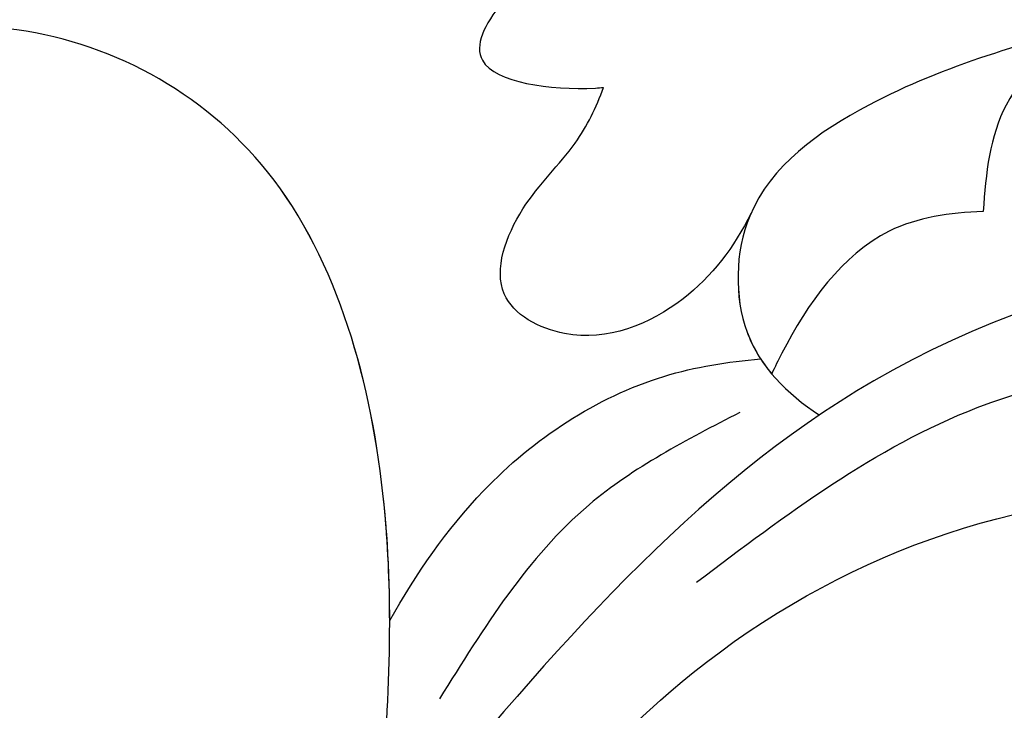
# Model space of a CAD drawing. Units: millimetres. Extents: x 8024 to 10124, y 147 to 1632.
# Drawn here: x 9896 to 9900, y 992 to 994 of the extents above; entities that cross this region are included whole.
import ezdxf
from ezdxf.xclip import XClip

# ---------------------------------------------------------------- set-up
doc = ezdxf.new("R2010")
doc.units = ezdxf.units.MM
doc.header["$XCLIPFRAME"] = 2
doc.layers.add('H-06.木作(細線)', color=8, linetype='Continuous')
doc.layers.add('H-08.木作(細線)', color=8, linetype='Continuous')

# ---------------------------------------------------------------- blocks, each defined once
blk = doc.blocks.new('SE-21009-d')
at = {"layer": 'H-08.木作(細線)'}
for points, knots in [([(-8.754, 18.787), (-8.122, 18.516), (-6.952, 17.924), (-4.941, 15.985), (-6.475, 15.764), (-7.037, 15.803), (-7.068, 15.805)], [0.650373, 0.650373, 0.650373, 0.650373, 2.950248, 4.753729, 6.125224, 6.20743, 6.20743, 6.20743, 6.20743]), ([(-8.754, 18.787), (-8.122, 18.516), (-6.952, 17.924), (-4.941, 15.985), (-6.475, 15.764), (-7.037, 15.803), (-7.068, 15.805)], [0.650373, 0.650373, 0.650373, 0.650373, 2.950248, 4.753729, 6.125224, 6.20743, 6.20743, 6.20743, 6.20743]), ([(-8.754, 18.787), (-8.122, 18.516), (-6.952, 17.924), (-4.941, 15.985), (-6.475, 15.764), (-7.037, 15.803), (-7.068, 15.805)], [0.650373, 0.650373, 0.650373, 0.650373, 2.950248, 4.753729, 6.125224, 6.20743, 6.20743, 6.20743, 6.20743]), ([(-17.632, 16.237), (-16.619, 16.613), (-14.686, 17.329), (-11.742, 16.237), (-11.575, 14.795), (-11.547, 14.343)], [0, 0, 0, 0, 3.248976, 6.201003, 7.494106, 7.494106, 7.494106, 7.494106]), ([(-16.997, 16.468), (-16.191, 16.75), (-14.42, 17.23), (-11.742, 16.237), (-11.575, 14.795), (-11.547, 14.343)], [0.677498, 0.677498, 0.677498, 0.677498, 3.248976, 6.201003, 7.494106, 7.494106, 7.494106, 7.494106]), ([(-13.013, 16.592), (-12.061, 16.335), (-10.499, 15.914), (-8.632, 14.599), (-8.599, 12.819), (-9.227, 12.2), (-9.614, 11.942)], [0, 0, 0, 0, 2.987956, 4.904601, 6.274141, 7.62736, 7.62736, 7.62736, 7.62736]), ([(-4.43, 7.21), (-4.531, 8.42), (-4.692, 11.011), (-3.579, 15.099), (-1.221, 16.365), (-0.038, 16.498), (-0.025, 16.499), (-0.013, 16.5), (0, 16.502)], [0.548676, 0.548676, 0.548676, 0.548676, 4.219851, 8.378186, 12.166095, 12.166095, 12.166095, 12.206104, 12.206104, 12.206104, 12.206104]), ([(-4.43, 7.21), (-4.531, 8.42), (-4.692, 11.011), (-3.579, 15.099), (-1.221, 16.365), (-0.038, 16.498), (-0.025, 16.499), (-0.013, 16.5), (0, 16.502)], [0.548676, 0.548676, 0.548676, 0.548676, 4.219851, 8.378186, 12.166095, 12.166095, 12.166095, 12.206104, 12.206104, 12.206104, 12.206104]), ([(-4.547, 9.521), (-4.546, 9.972), (-4.469, 11.829), (-3.579, 15.099), (-1.221, 16.365), (-0.038, 16.498), (-0.025, 16.499), (-0.013, 16.5), (0, 16.502)], [2.871274, 2.871274, 2.871274, 2.871274, 4.219851, 8.378186, 12.166095, 12.166095, 12.166095, 12.206104, 12.206104, 12.206104, 12.206104]), ([(-8.808, 14.324), (-8.608, 13.918), (-8.053, 13.192), (-6.821, 12.686), (-5.652, 13.315), (-6.051, 14.434), (-6.736, 15.063), (-6.984, 15.57), (-7.068, 15.805)], [0, 0, 0, 0, 1.337141, 2.861968, 3.76639, 4.819138, 5.81085, 6.575758, 6.575758, 6.575758, 6.575758]), ([(-8.808, 14.324), (-8.608, 13.918), (-8.053, 13.192), (-6.821, 12.686), (-5.652, 13.315), (-6.051, 14.434), (-6.736, 15.063), (-6.984, 15.57), (-7.068, 15.805)], [0, 0, 0, 0, 1.337141, 2.861968, 3.76639, 4.819138, 5.81085, 6.575758, 6.575758, 6.575758, 6.575758]), ([(-8.808, 14.324), (-8.608, 13.918), (-8.053, 13.192), (-6.821, 12.686), (-5.652, 13.315), (-6.051, 14.434), (-6.736, 15.063), (-6.984, 15.57), (-7.068, 15.805)], [0, 0, 0, 0, 1.337141, 2.861968, 3.76639, 4.819138, 5.81085, 6.575758, 6.575758, 6.575758, 6.575758]), ([(-11.547, 14.343), (-11.15, 14.328), (-10.136, 14.188), (-9.415, 13.176), (-9.09, 12.509), (-9.052, 12.428)], [0.59659, 0.59659, 0.59659, 0.59659, 1.750159, 3.668422, 3.9332, 3.9332, 3.9332, 3.9332]), ([(-11.547, 14.343), (-11.15, 14.328), (-10.136, 14.188), (-9.415, 13.176), (-9.09, 12.509), (-9.052, 12.428)], [0.59659, 0.59659, 0.59659, 0.59659, 1.750159, 3.668422, 3.9332, 3.9332, 3.9332, 3.9332]), ([(-8.808, 14.324), (-8.803, 14.312), (-8.619, 13.878), (-8.604, 13.108), (-8.929, 12.575), (-9.052, 12.428)], [4.868196, 4.868196, 4.868196, 4.868196, 4.904601, 6.274141, 6.874321, 6.874321, 6.874321, 6.874321]), ([(-8.808, 14.324), (-8.803, 14.312), (-8.619, 13.878), (-8.606, 13.197), (-8.858, 12.703), (-8.921, 12.605)], [4.868196, 4.868196, 4.868196, 4.868196, 4.904601, 6.274141, 6.643368, 6.643368, 6.643368, 6.643368]), ([(-4.547, 9.521), (-4.862, 10.071), (-5.683, 11.289), (-7.326, 12.383), (-8.533, 12.572), (-8.921, 12.605)], [1.408079, 1.408079, 1.408079, 1.408079, 3.303309, 5.820622, 6.984883, 6.984883, 6.984883, 6.984883]), ([(-4.547, 9.521), (-4.862, 10.071), (-5.683, 11.289), (-7.326, 12.383), (-8.533, 12.572), (-8.921, 12.605)], [1.408079, 1.408079, 1.408079, 1.408079, 3.303309, 5.820622, 6.984883, 6.984883, 6.984883, 6.984883]), ([(-4.547, 9.521), (-4.862, 10.071), (-5.683, 11.289), (-7.326, 12.383), (-8.533, 12.572), (-8.921, 12.605)], [1.408079, 1.408079, 1.408079, 1.408079, 3.303309, 5.820622, 6.984883, 6.984883, 6.984883, 6.984883]), ([(-2.535, -3.496), (-3.029, -0.684), (-3.838, 3.92), (-8.077, 9.595), (-13.157, 11.531), (-17.894, 10.478), (-18.644, 8.399), (-18.511, 7.571)], [0, 0, 0, 0, 8.46747, 13.861802, 20.355284, 24.264529, 26.669488, 26.669488, 26.669488, 26.669488])]:
    blk.add_open_spline(points, degree=3, knots=knots, dxfattribs=at)
for points in [[(-26, -16.023), (-24.451, -15.776), (-24.559, -13.385), (-25.938, -11.009), (-28.975, -4.881), (-27.983, 5.024), (-24.078, 11.17), (-18.438, 13.77), (-10.257, 12.346), (-4.804, 7.163)], [(-26, -16.023), (-24.451, -15.776), (-24.559, -13.385), (-25.938, -11.009), (-28.975, -4.881), (-27.983, 5.024), (-24.078, 11.17), (-18.438, 13.77), (-10.257, 12.346), (-4.804, 7.163)], [(-8.167, 9.972), (-11.477, 12.031), (-16.992, 12.147), (-19.286, 10.987), (-20.353, 9.789), (-20.685, 8.898)], [(-8.676, 11.973), (-6.899, 10.885), (-5.134, 8.595)]]:
    blk.add_spline(points, degree=3, dxfattribs=at)
blk.add_open_spline([(-9.614, 11.942), (-9.614, 11.942), (-9.614, 11.942), (-9.614, 11.942)], degree=3, dxfattribs=at)
blk = doc.blocks.new('立揚展板用1129-157-14')
at = {"xscale": -1}
blk.add_blockref('SE-21009-d', (10198.869, 4504.916), dxfattribs=at)

msp = doc.modelspace()

# ---------------------------------------------------------------- block references
at = {"layer": 'H-06.木作(細線)', "color": 7}
ref = msp.add_blockref('立揚展板用1129-157-14', (6697.753, -423.7258), dxfattribs=dict(at, xscale=0.3136, yscale=0.3136, zscale=0.3136))
XClip(ref).set_block_clipping_path([(9818.8688405347, 2873.0482612545), (10578.8688405347, 5113.0482612545)])

doc.saveas('drawing.dxf')
